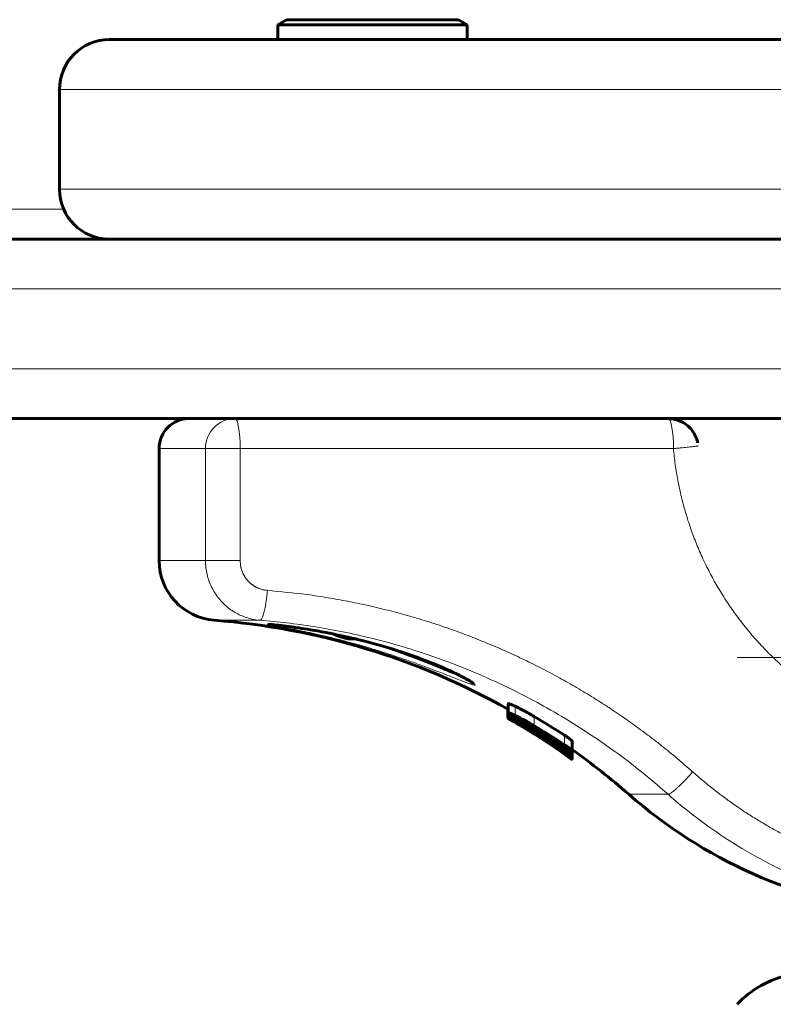
# Model space of a CAD drawing. Units: millimetres. Extents: x -3359 to 6337, y -3438 to 5505.
# Drawn here: x -1688 to -1612, y 511 to 610 of the extents above; entities that cross this region are included whole.
import ezdxf

# ---------------------------------------------------------------- set-up
doc = ezdxf.new("R2010")
doc.units = ezdxf.units.MM
doc.linetypes.add('K5LT_BASIC', pattern=[0])
doc.linetypes.add('K5LT_THIN', pattern=[0])

msp = doc.modelspace()

# ---------------------------------------------------------------- linework, layer by layer
at = {"color": 150, "linetype": 'K5LT_BASIC', "lineweight": 60}
for p, q in [((-1661.816, 609.274), (-1660.95, 609.774)), ((-1661.816, 609.274), (-1660.95, 609.774)), ((-1661.816, 609.274), (-1660.95, 609.774)), ((-1661.816, 609.274), (-1661.816, 607.774)), ((-1651.808, 609.274), (-1661.816, 609.274)), ((-1661.816, 609.274), (-1661.816, 607.774)), ((-1661.816, 609.274), (-1661.816, 607.774)), ((-1658.385, 609.274), (-1661.816, 609.274)), ((-1651.855, 609.774), (-1660.95, 609.774)), ((-1657.832, 609.774), (-1660.95, 609.774)), ((-1642.816, 609.274), (-1658.385, 609.274)), ((-1643.682, 609.774), (-1657.832, 609.774)), ((-1643.682, 609.774), (-1651.855, 609.774)), ((-1642.816, 609.274), (-1651.808, 609.274)), ((-1642.816, 609.274), (-1643.682, 609.774)), ((-1642.816, 609.274), (-1643.682, 609.774)), ((-1642.816, 609.274), (-1643.682, 609.774)), ((-1642.816, 609.274), (-1642.816, 607.774)), ((-1642.816, 609.274), (-1642.816, 607.774)), ((-988.726, 607.774), (-1678.726, 607.774)), ((-1651.808, 607.774), (-1661.816, 607.774)), ((-1642.816, 607.774), (-1658.385, 607.774)), ((-1642.816, 607.774), (-1651.808, 607.774)), ((-1591.226, 607.774), (-1642.816, 607.774)), ((-1683.726, 602.774), (-1683.726, 592.774)), ((-1683.726, 602.774), (-1683.726, 592.774)), ((-1853.726, 587.774), (-813.726, 587.774)), ((-1853.726, 569.774), (-813.726, 569.774)), ((-1655.338, 569.774), (-1648.316, 569.774)), ((-1673.726, 566.774), (-1673.726, 555.542)), ((-1662.769, 549.146), (-1662.772, 549.146)), ((-1638.713, 541.181), (-1638.713, 540.271)), ((-1638.74, 540.7), (-1638.74, 539.783)), ((-1638.718, 540.801), (-1638.718, 539.885)), ((-1638.708, 540.257), (-1638.708, 540.029)), ((-1638.719, 539.763), (-1638.719, 539.726)), ((-1638.325, 539.779), (-1638.325, 539.69)), ((-1638.004, 539.759), (-1638.004, 539.677)), ((-1637.999, 539.674), (-1638.004, 539.677)), ((-1638.004, 539.677), (-1638.004, 539.677)), ((-1638.004, 539.591), (-1638.004, 539.591)), ((-1638.004, 539.448), (-1638.004, 539.448)), ((-1638.004, 539.448), (-1637.973, 539.43)), ((-1637.999, 539.756), (-1637.999, 539.674)), ((-1637.948, 539.646), (-1637.999, 539.674)), ((-1637.973, 539.43), (-1637.953, 539.419)), ((-1637.953, 539.419), (-1637.934, 539.407)), ((-1637.897, 539.617), (-1637.948, 539.646)), ((-1637.897, 539.693), (-1637.897, 539.617)), ((-1635.869, 538.702), (-1635.869, 538.635)), ((-1635.666, 538.479), (-1635.666, 538.444)), ((-1635.666, 538.444), (-1635.666, 538.444)), ((-1635.486, 538.469), (-1635.486, 538.47)), ((-1635.754, 538.017), (-1635.754, 537.995)), ((-1634.044, 537.562), (-1634.044, 537.562)), ((-1633.719, 537.235), (-1633.719, 537.204)), ((-1633.719, 537.204), (-1633.719, 537.204)), ((-1633.429, 537.16), (-1633.429, 537.086)), ((-1632.293, 537.441), (-1632.293, 536.472)), ((-1633.924, 536.782), (-1633.924, 536.778)), ((-1633.437, 536.489), (-1633.437, 536.465)), ((-1633.007, 536.442), (-1633.007, 536.351)), ((-1633.002, 536.117), (-1633.002, 536.11)), ((-1632.293, 536.978), (-1632.293, 536.979)), ((-1632.293, 536.979), (-1632.293, 536.979)), ((-1632.293, 536.979), (-1632.293, 536.002)), ((-1632.293, 536.472), (-1632.293, 536.172)), ((-1632.292, 536.207), (-1632.293, 536.206)), ((-1632.292, 536.583), (-1632.292, 536.207)), ((-1632.281, 536.575), (-1632.281, 536.491)), ((-1632.32, 535.817), (-1632.32, 535.733)), ((-1632.32, 535.733), (-1632.32, 535.644)), ((-1632.298, 535.807), (-1632.298, 535.605)), ((-1632.293, 536.002), (-1632.293, 536.003)), ((-1632.293, 536.002), (-1632.293, 535.687)), ((-1632.293, 536.001), (-1632.293, 535.808))]:
    msp.add_line(p, q, dxfattribs=at)
at = {"color": 7, "linetype": 'K5LT_THIN', "lineweight": 18}
for p, q in [((-983.726, 602.774), (-1683.726, 602.774)), ((-983.726, 592.774), (-1683.726, 592.774)), ((-1683.308, 590.774), (-1757.731, 590.774)), ((-1853.726, 582.774), (-813.726, 582.774)), ((-1853.726, 574.774), (-813.726, 574.774)), ((-1669.073, 566.774), (-1673.726, 566.774)), ((-1669.073, 555.542), (-1669.073, 566.774)), ((-1669.073, 566.774), (-1665.593, 566.774)), ((-1665.593, 555.542), (-1665.593, 566.774)), ((-1665.593, 566.774), (-1622.125, 566.774)), ((-1669.073, 555.542), (-1673.726, 555.542)), ((-1669.073, 555.542), (-1665.593, 555.542)), ((-1663.616, 549.56), (-1668.189, 549.56)), ((-1615.742, 545.807), (-1387.562, 545.807)), ((-1638.013, 540.931), (-1638.013, 540.017)), ((-1638.181, 539.435), (-1638.181, 539.417)), ((-1638.04, 539.469), (-1638.04, 539.426)), ((-1637.948, 539.724), (-1637.948, 539.646)), ((-1636.092, 539.901), (-1636.092, 538.971)), ((-1636.483, 538.41), (-1636.483, 538.404)), ((-1636.205, 538.3), (-1636.205, 538.26)), ((-1636.178, 538.888), (-1636.178, 538.755)), ((-1636.12, 538.319), (-1636.12, 538.296)), ((-1634.596, 537.27), (-1634.596, 537.267)), ((-1633.054, 538.022), (-1633.054, 537.062)), ((-1633.082, 536.325), (-1633.082, 536.3)), ((-1633.052, 536.634), (-1633.052, 536.585)), ((-1633.011, 536.194), (-1633.011, 536.149)), ((-1632.984, 536.863), (-1632.984, 536.712)), ((-1632.518, 536.284), (-1632.518, 536.2)), ((-1632.371, 536.198), (-1632.371, 536.082)), ((-1632.293, 536.171), (-1632.293, 536.003)), ((-1622.662, 532.103), (-1626.602, 532.103))]:
    msp.add_line(p, q, dxfattribs=at)
at = {"color": 150, "linetype": 'K5LT_BASIC', "lineweight": 60}
for centre, radius, start, end in [((-1678.726, 602.774), 5, 90, 180), ((-1678.726, 602.774), 5, 90, 180), ((-1678.726, 592.774), 5, 180, 270), ((-1678.726, 592.774), 5, 180, 270), ((-1670.726, 566.774), 3, 90, 180), ((-1630.98, 568.774), 1, 89.99919, 89.99999), ((-1667.726, 555.542), 6, 180, 265.5693), ((-1673.726, 478.108), 71.667, 60.7794, 85.5693), ((-1673.726, 478.108), 70.867, 54.48123, 60.27952), ((-1673.28, 477.948), 71.023, 57.94181, 60.21883), ((-1673.718, 478.106), 70.868, 54.93304, 58.30356), ((-1673.726, 478.108), 70.867, 54.93491, 58.19033), ((-1673.617, 478.07), 70.903, 57.83504, 58.21768), ((-1672.703, 477.742), 71.224, 58.49817, 59.21202), ((-1673.676, 478.091), 70.883, 55.88804, 58.08721), ((-1672.906, 477.816), 71.152, 58.44049, 58.92266), ((-1673.543, 478.043), 70.929, 55.21867, 58.15563), ((-1673.71, 478.102), 70.873, 54.95444, 57.96768), ((-1673.617, 478.071), 70.902, 55.95613, 57.83505), ((-1672.901, 477.824), 71.142, 56.5807, 58.44037), ((-1672.698, 477.751), 71.214, 57.12687, 58.49806), ((-1673.405, 478.001), 70.969, 55.30314, 57.4331), ((-1672.697, 477.735), 71.227, 56.1143, 57.13399), ((-1673.618, 478.064), 70.908, 55.06534, 55.95846), ((-1673.726, 478.108), 71.667, 48.88791, 54.68029), ((-1593.726, 569.774), 50, 228.88791, 262.81924), ((-1608.463, 504.193), 10, 101.53696, 136.71704)]:
    msp.add_arc(centre, radius, start, end, dxfattribs=at)
at = {"color": 7, "linetype": 'K5LT_THIN', "lineweight": 18}
for centre, major_axis, ratio, start_param, end_param in [((-1666.114, 566.774), (0, -3), 0.986315, 3.141593, 4.712389), ((-1666.114, 566.774), (0, 3), 0.173648, 4.712389, 6.283185), ((-1622.646, 566.774), (0, 3), 0.173648, 4.712389, 6.283185)]:
    msp.add_ellipse(centre, major_axis=major_axis, ratio=ratio, start_param=start_param, end_param=end_param, dxfattribs=at)
at = {"color": 150, "linetype": 'K5LT_BASIC', "lineweight": 60}
msp.add_ellipse((-1652.316, 550.774), major_axis=(6, 0), ratio=0.566667, start_param=4.01842, end_param=4.239916, dxfattribs=at)
for points, knots in [([(-1619.698, 567.332), (-1619.715, 567.422), (-1619.736, 567.511), (-1619.813, 567.78), (-1619.882, 567.957), (-1620.072, 568.333), (-1620.2, 568.528), (-1620.485, 568.866), (-1620.637, 569.012), (-1620.952, 569.258), (-1621.112, 569.36), (-1621.432, 569.523), (-1621.591, 569.588), (-1621.898, 569.684), (-1622.047, 569.718), (-1622.345, 569.763), (-1622.496, 569.763), (-1622.646, 569.774)], [0.919139, 0.919139, 0.919139, 0.919139, 1.783836, 1.783836, 3.567761, 3.567761, 5.761871, 5.761871, 7.745674, 7.745674, 9.535765, 9.535765, 11.143892, 11.143892, 12.580961, 12.580961, 13.999616, 13.999616, 13.999616, 13.999616]), ([(-1662.772, 549.146), (-1662.77, 549.146), (-1662.767, 549.146), (-1662.753, 549.146), (-1662.744, 549.146), (-1662.721, 549.145), (-1662.707, 549.144), (-1662.674, 549.142), (-1662.655, 549.141), (-1662.61, 549.138), (-1662.583, 549.136), (-1662.524, 549.131), (-1662.492, 549.128), (-1662.41, 549.121), (-1662.36, 549.117), (-1662.249, 549.106), (-1662.189, 549.1), (-1662.032, 549.084), (-1661.93, 549.073), (-1661.801, 549.059), (-1661.782, 549.057), (-1661.733, 549.051), (-1661.704, 549.048), (-1661.614, 549.038), (-1661.553, 549.031), (-1661.366, 549.009), (-1661.235, 548.993), (-1661.01, 548.965), (-1660.921, 548.953), (-1660.65, 548.918), (-1660.46, 548.893), (-1660.088, 548.841), (-1659.909, 548.815), (-1659.354, 548.733), (-1658.958, 548.672), (-1657.969, 548.507), (-1657.354, 548.397), (-1656.53, 548.237), (-1656.347, 548.203), (-1655.521, 548.021), (-1654.884, 547.882), (-1654.237, 547.739), (-1654.225, 547.736), (-1654.161, 547.722), (-1654.105, 547.707), (-1654.048, 547.694), (-1654.043, 547.693), (-1653.926, 547.664), (-1653.814, 547.638), (-1652.412, 547.293), (-1651.102, 546.925), (-1648.48, 546.088), (-1647.177, 545.61), (-1645.449, 544.899), (-1644.896, 544.656), (-1643.998, 544.238), (-1643.635, 544.058), (-1643.14, 543.802), (-1642.975, 543.713), (-1642.711, 543.565), (-1642.607, 543.504), (-1642.459, 543.414), (-1642.407, 543.381), (-1642.347, 543.341), (-1642.332, 543.331), (-1642.286, 543.3), (-1642.259, 543.28), (-1642.239, 543.265), (-1642.237, 543.263), (-1642.227, 543.255), (-1642.212, 543.243), (-1642.208, 543.24), (-1642.208, 543.239), (-1642.208, 543.239)], [0, 0, 0, 0, 5.629616, 5.629616, 10.721272, 10.721272, 16.242822, 16.242822, 21.891733, 21.891733, 28.587089, 28.587089, 35.369134, 35.369134, 44.374003, 44.374003, 53.49116, 53.49116, 66.716754, 66.716754, 68.99673, 68.99673, 72.400006, 72.400006, 79.066359, 79.066359, 92.057977, 92.057977, 100.107339, 100.107339, 115.888299, 115.888299, 129.47219, 129.47219, 156.416649, 156.416649, 193.40823, 193.40823, 204.056487, 204.056487, 239.000537, 239.000537, 239.630273, 239.630273, 242.515099, 242.515099, 242.784175, 242.784175, 248.805711, 248.805711, 318.102715, 318.102715, 395.786037, 395.786037, 437.726543, 437.726543, 472.848384, 472.848384, 493.778498, 493.778498, 511.098495, 511.098495, 522.540057, 522.540057, 526.717175, 526.717175, 536.492031, 536.492031, 537.119005, 537.119005, 544.893252, 544.893252, 545.98872, 545.98872, 545.98872, 545.98872]), ([(-1655.047, 547.747), (-1654.95, 547.719), (-1654.805, 547.691), (-1654.614, 547.682), (-1654.434, 547.689), (-1654.301, 547.711), (-1654.213, 547.733)], [0, 0, 0, 0, 2.457495, 3.648678, 4.790242, 7, 7, 7, 7]), ([(-1638.013, 540.931), (-1638.09, 540.968), (-1638.241, 541.037), (-1638.409, 541.109), (-1638.577, 541.174), (-1638.689, 541.203), (-1638.713, 541.192), (-1638.713, 541.181)], [0, 0, 0, 0, 1.187724, 2.529455, 3.597363, 5.934886, 8, 8, 8, 8]), ([(-1638.718, 540.696), (-1638.727, 540.699), (-1638.737, 540.702), (-1638.74, 540.701), (-1638.74, 540.7)], [0, 0, 0, 0, 2.837761, 5, 5, 5, 5]), ([(-1638.013, 540.017), (-1638.09, 540.054), (-1638.24, 540.124), (-1638.408, 540.197), (-1638.576, 540.263), (-1638.688, 540.293), (-1638.713, 540.282), (-1638.713, 540.271)], [0, 0, 0, 0, 1.183821, 2.52079, 3.584401, 5.918815, 8, 8, 8, 8]), ([(-1638.713, 540.271), (-1638.713, 540.257), (-1638.688, 540.224), (-1638.598, 540.152), (-1638.512, 540.089), (-1638.383, 540.001), (-1638.212, 539.89), (-1638.064, 539.797), (-1638.008, 539.762)], [0, 0, 0, 0, 2.848896, 4.070478, 5.088172, 6.260424, 8.029891, 9, 9, 9, 9]), ([(-1638.004, 539.677), (-1638.047, 539.702), (-1638.121, 539.743), (-1638.204, 539.788), (-1638.264, 539.82), (-1638.318, 539.849), (-1638.384, 539.884), (-1638.479, 539.933), (-1638.574, 539.979), (-1638.647, 540.012), (-1638.696, 540.032), (-1638.708, 540.033), (-1638.708, 540.029)], [0, 0, 0, 0, 1.195102, 2.093814, 2.50387, 3.116493, 3.94796, 4.908462, 7.076947, 8.933937, 10.501391, 13, 13, 13, 13]), ([(-1636.092, 539.901), (-1636.276, 540.008), (-1636.521, 540.149), (-1636.794, 540.301), (-1636.968, 540.397), (-1637.175, 540.509), (-1637.407, 540.63), (-1637.649, 540.755), (-1637.846, 540.852), (-1637.97, 540.911), (-1638.013, 540.931)], [0, 0, 0, 0, 2.784529, 3.663732, 4.190381, 5.496446, 6.969192, 8.102015, 9.944534, 11, 11, 11, 11]), ([(-1638.04, 539.426), (-1638.117, 539.468), (-1638.265, 539.549), (-1638.432, 539.638), (-1638.607, 539.728), (-1638.717, 539.78), (-1638.74, 539.786), (-1638.74, 539.783)], [0, 0, 0, 0, 1.176881, 2.504013, 3.557402, 6.069555, 8, 8, 8, 8]), ([(-1638.74, 539.783), (-1638.74, 539.779), (-1638.711, 539.756), (-1638.59, 539.68), (-1638.433, 539.585), (-1638.257, 539.48), (-1638.103, 539.388), (-1638.036, 539.349)], [0, 0, 0, 0, 2.491052, 4.299878, 5.444426, 6.970032, 8, 8, 8, 8]), ([(-1638.181, 539.417), (-1638.269, 539.468), (-1638.42, 539.554), (-1638.559, 539.633), (-1638.64, 539.679), (-1638.696, 539.712), (-1638.716, 539.724), (-1638.719, 539.726), (-1638.719, 539.726)], [0, 0, 0, 0, 1.819932, 3.722993, 5.062851, 6.254449, 8.377494, 9, 9, 9, 9]), ([(-1638.325, 539.69), (-1638.368, 539.714), (-1638.453, 539.759), (-1638.542, 539.806), (-1638.605, 539.837), (-1638.664, 539.866), (-1638.708, 539.885), (-1638.718, 539.887), (-1638.718, 539.885)], [0, 0, 0, 0, 1.367443, 3.019622, 4.018476, 4.945072, 7.193981, 9, 9, 9, 9]), ([(-1638.718, 539.885), (-1638.718, 539.882), (-1638.705, 539.87), (-1638.651, 539.834), (-1638.584, 539.792), (-1638.511, 539.747), (-1638.43, 539.698), (-1638.338, 539.644), (-1638.228, 539.579), (-1638.12, 539.515), (-1638.046, 539.472), (-1638.004, 539.448)], [0, 0, 0, 0, 2.347419, 3.941019, 5.6013, 6.818399, 7.595582, 9.011075, 10.094084, 10.941641, 12, 12, 12, 12]), ([(-1638.708, 540.029), (-1638.708, 540.025), (-1638.694, 540.012), (-1638.639, 539.973), (-1638.574, 539.931), (-1638.497, 539.883), (-1638.43, 539.842), (-1638.377, 539.81), (-1638.307, 539.768), (-1638.228, 539.721), (-1638.119, 539.657), (-1638.047, 539.616), (-1638.004, 539.591)], [0, 0, 0, 0, 2.745443, 4.194486, 6.134195, 7.540691, 8.389102, 9.142224, 9.696312, 10.98756, 11.79573, 13, 13, 13, 13]), ([(-1636.483, 538.404), (-1636.689, 538.531), (-1636.966, 538.7), (-1637.305, 538.903), (-1637.492, 539.014), (-1637.656, 539.112), (-1637.776, 539.182), (-1637.922, 539.267), (-1638.055, 539.344), (-1638.149, 539.398), (-1638.181, 539.417)], [0, 0, 0, 0, 3.450893, 4.562059, 5.907355, 6.844432, 7.750265, 8.378238, 10.041608, 11, 11, 11, 11]), ([(-1636.12, 538.296), (-1636.313, 538.417), (-1636.599, 538.592), (-1636.964, 538.81), (-1637.216, 538.958), (-1637.461, 539.1), (-1637.738, 539.259), (-1637.925, 539.363), (-1638.031, 539.421), (-1638.04, 539.426)], [0, 0, 0, 0, 2.665777, 3.891212, 5.126477, 6.344392, 7.677309, 9.786641, 10, 10, 10, 10]), ([(-1638.036, 539.349), (-1637.972, 539.311), (-1637.864, 539.246), (-1637.654, 539.121), (-1637.441, 538.994), (-1637.216, 538.858), (-1637.063, 538.765), (-1636.803, 538.607), (-1636.493, 538.417), (-1636.212, 538.242), (-1636.12, 538.184)], [0, 0, 0, 0, 1.549102, 2.473086, 4.288148, 5.468244, 6.28843, 6.766636, 9.60128, 11, 11, 11, 11]), ([(-1636.092, 538.971), (-1636.288, 539.087), (-1636.577, 539.256), (-1636.946, 539.462), (-1637.183, 539.592), (-1637.404, 539.71), (-1637.571, 539.797), (-1637.787, 539.908), (-1637.92, 539.973), (-1638.013, 540.017)], [0, 0, 0, 0, 2.700512, 3.937, 5.179903, 6.160424, 7.331586, 7.935015, 10, 10, 10, 10]), ([(-1638.008, 539.762), (-1637.945, 539.722), (-1637.835, 539.654), (-1637.624, 539.524), (-1637.41, 539.393), (-1637.182, 539.255), (-1637.028, 539.161), (-1636.769, 539.004), (-1636.462, 538.818), (-1636.183, 538.649), (-1636.092, 538.593)], [0, 0, 0, 0, 1.566059, 2.499691, 4.333099, 5.524183, 6.349302, 6.82922, 9.638609, 11, 11, 11, 11]), ([(-1633.052, 536.585), (-1633.593, 536.955), (-1635.181, 538.007), (-1636.811, 538.996), (-1637.897, 539.617)], [0, 0, 0, 0, 1.720612, 5, 5, 5, 5]), ([(-1637.219, 539.433), (-1637.219, 539.437), (-1637.209, 539.441), (-1637.159, 539.425), (-1637.069, 539.385), (-1637, 539.351), (-1636.954, 539.327)], [0, 0, 0, 0, 1.83784, 4.161146, 5.397166, 7, 7, 7, 7]), ([(-1636.178, 538.755), (-1636.286, 538.82), (-1636.458, 538.925), (-1636.646, 539.039), (-1636.762, 539.11), (-1636.856, 539.169), (-1636.936, 539.22), (-1636.991, 539.255), (-1637.029, 539.28), (-1637.077, 539.312), (-1637.133, 539.351), (-1637.184, 539.39), (-1637.213, 539.418), (-1637.219, 539.429), (-1637.219, 539.433)], [0, 0, 0, 0, 2.742901, 4.26979, 4.93656, 5.975285, 7.099096, 7.635842, 8.107533, 8.741284, 9.921359, 11.463457, 13.273108, 15, 15, 15, 15]), ([(-1636.954, 539.327), (-1636.923, 539.311), (-1636.878, 539.288), (-1636.787, 539.239), (-1636.7, 539.191), (-1636.601, 539.135), (-1636.514, 539.086), (-1636.4, 539.02), (-1636.304, 538.963), (-1636.246, 538.929)], [0, 0, 0, 0, 1.807904, 2.385615, 4.36338, 5.652246, 6.381451, 7.800464, 10, 10, 10, 10]), ([(-1637.246, 538.913), (-1637.246, 538.915), (-1637.236, 538.911), (-1637.191, 538.888), (-1637.148, 538.864), (-1637.085, 538.829), (-1637.028, 538.796), (-1636.982, 538.769)], [0, 0, 0, 0, 2.669834, 4.128385, 5.350515, 6.109759, 8, 8, 8, 8]), ([(-1636.205, 538.26), (-1636.312, 538.327), (-1636.483, 538.433), (-1636.662, 538.543), (-1636.769, 538.609), (-1636.858, 538.664), (-1636.943, 538.717), (-1637.007, 538.757), (-1637.051, 538.784), (-1637.1, 538.815), (-1637.152, 538.847), (-1637.201, 538.879), (-1637.238, 538.904), (-1637.246, 538.912), (-1637.246, 538.913)], [0, 0, 0, 0, 2.745305, 4.264831, 4.711347, 5.732154, 6.841259, 7.491424, 8.130943, 8.663804, 9.81889, 11.128192, 12.67356, 15, 15, 15, 15]), ([(-1636.982, 538.769), (-1636.95, 538.751), (-1636.903, 538.723), (-1636.823, 538.676), (-1636.756, 538.636), (-1636.671, 538.585), (-1636.571, 538.524), (-1636.436, 538.442), (-1636.33, 538.377), (-1636.273, 538.342)], [0, 0, 0, 0, 1.850979, 2.470544, 3.821765, 4.843528, 6.025038, 7.848233, 10, 10, 10, 10]), ([(-1633.429, 537.086), (-1633.429, 537.09), (-1633.442, 537.106), (-1633.486, 537.144), (-1633.531, 537.18), (-1633.581, 537.219), (-1633.666, 537.283), (-1633.78, 537.365), (-1633.928, 537.468), (-1634.08, 537.572), (-1634.273, 537.701), (-1634.501, 537.849), (-1634.743, 538.003), (-1634.964, 538.139), (-1635.137, 538.243), (-1635.295, 538.337), (-1635.429, 538.414), (-1635.547, 538.481), (-1635.632, 538.528), (-1635.723, 538.576), (-1635.798, 538.614), (-1635.855, 538.638), (-1635.869, 538.639), (-1635.869, 538.635)], [0, 0, 0, 0, 1.37297, 2.25848, 2.971898, 3.597785, 4.323895, 5.951608, 6.908614, 8.081008, 9.50257, 11.128746, 12.814384, 14.410717, 15.606912, 16.443176, 17.870108, 18.706169, 19.499707, 20.280158, 21.659542, 22.607615, 24, 24, 24, 24]), ([(-1635.869, 538.635), (-1635.869, 538.633), (-1635.865, 538.628), (-1635.851, 538.614), (-1635.827, 538.594), (-1635.783, 538.561), (-1635.703, 538.504), (-1635.573, 538.415), (-1635.39, 538.294), (-1635.162, 538.146), (-1634.907, 537.981), (-1634.651, 537.817), (-1634.417, 537.669), (-1634.208, 537.537), (-1634.025, 537.422), (-1633.871, 537.327), (-1633.746, 537.251), (-1633.644, 537.191), (-1633.561, 537.143), (-1633.504, 537.113), (-1633.468, 537.095), (-1633.448, 537.087), (-1633.433, 537.082), (-1633.429, 537.084), (-1633.429, 537.086)], [0, 0, 0, 0, 0.717819, 1.260363, 1.901113, 2.73111, 3.867713, 5.356449, 7.011262, 8.836187, 10.771058, 12.621499, 14.268686, 15.722563, 17.167846, 18.425698, 19.501026, 20.538574, 21.537899, 22.499114, 23.143466, 23.721616, 24.190243, 25, 25, 25, 25]), ([(-1634.596, 537.267), (-1634.727, 537.354), (-1634.926, 537.484), (-1635.262, 537.698), (-1635.489, 537.84), (-1635.643, 537.933), (-1635.71, 537.973), (-1635.747, 537.993), (-1635.754, 537.996), (-1635.754, 537.995)], [0, 0, 0, 0, 2.295641, 3.447731, 6.269487, 7.217843, 8.281085, 9.17816, 10, 10, 10, 10]), ([(-1635.754, 537.995), (-1635.754, 537.994), (-1635.743, 537.985), (-1635.68, 537.942), (-1635.562, 537.863), (-1635.419, 537.769), (-1635.295, 537.688), (-1635.163, 537.602), (-1634.933, 537.451), (-1634.737, 537.322), (-1634.596, 537.229)], [0, 0, 0, 0, 1.071778, 2.327673, 4.298032, 5.38081, 6.241639, 7.272833, 8.296267, 11, 11, 11, 11]), ([(-1633.437, 536.465), (-1633.437, 536.466), (-1633.447, 536.476), (-1633.519, 536.53), (-1633.666, 536.636), (-1633.847, 536.762), (-1633.969, 536.846), (-1634.139, 536.962), (-1634.35, 537.105), (-1634.519, 537.217), (-1634.596, 537.267)], [0, 0, 0, 0, 1.039547, 2.25944, 4.994337, 5.923491, 6.813778, 7.809071, 9.536723, 11, 11, 11, 11]), ([(-1634.596, 537.229), (-1634.482, 537.153), (-1634.316, 537.044), (-1634.119, 536.913), (-1633.987, 536.824), (-1633.854, 536.736), (-1633.7, 536.633), (-1633.572, 536.549), (-1633.495, 536.499), (-1633.455, 536.474), (-1633.44, 536.465), (-1633.437, 536.465), (-1633.437, 536.465)], [0, 0, 0, 0, 2.574921, 3.732539, 4.679423, 5.894631, 7.254278, 9.264122, 10.61045, 11.39894, 12.499751, 13, 13, 13, 13]), ([(-1632.293, 537.441), (-1632.293, 537.447), (-1632.305, 537.467), (-1632.356, 537.516), (-1632.433, 537.58), (-1632.518, 537.647), (-1632.613, 537.717), (-1632.692, 537.775), (-1632.761, 537.824), (-1632.848, 537.884), (-1632.95, 537.953), (-1633.023, 538.001), (-1633.054, 538.022)], [0, 0, 0, 0, 2.054054, 4.354775, 5.617854, 7.305419, 8.709014, 9.467789, 10.107881, 10.993208, 12.137192, 13, 13, 13, 13]), ([(-1633.011, 536.149), (-1633.133, 536.235), (-1633.436, 536.446), (-1633.741, 536.654), (-1633.924, 536.778)], [0, 0, 0, 0, 2.016655, 5, 5, 5, 5]), ([(-1632.32, 535.733), (-1632.32, 535.735), (-1632.333, 535.749), (-1632.39, 535.796), (-1632.477, 535.864), (-1632.558, 535.924), (-1632.642, 535.986), (-1632.71, 536.036), (-1632.778, 536.085), (-1632.852, 536.138), (-1632.955, 536.212), (-1633.032, 536.265), (-1633.082, 536.3)], [0, 0, 0, 0, 2.01205, 4.647615, 5.950919, 7.525214, 8.564414, 9.319026, 9.957626, 10.84735, 11.617209, 13, 13, 13, 13]), ([(-1632.293, 536.472), (-1632.293, 536.478), (-1632.304, 536.498), (-1632.355, 536.548), (-1632.432, 536.613), (-1632.516, 536.68), (-1632.61, 536.752), (-1632.689, 536.809), (-1632.758, 536.859), (-1632.845, 536.921), (-1632.948, 536.991), (-1633.022, 537.041), (-1633.054, 537.062)], [0, 0, 0, 0, 2.040992, 4.328987, 5.586725, 7.268654, 8.66977, 9.428107, 10.06833, 10.955398, 12.110262, 13, 13, 13, 13]), ([(-1632.518, 536.2), (-1632.542, 536.219), (-1632.582, 536.249), (-1632.647, 536.297), (-1632.71, 536.344), (-1632.788, 536.4), (-1632.868, 536.457), (-1632.955, 536.519), (-1633.015, 536.56), (-1633.052, 536.585)], [0, 0, 0, 0, 1.948348, 2.927972, 4.211559, 5.766843, 7.222065, 8.27729, 10, 10, 10, 10]), ([(-1633.013, 536.195), (-1632.975, 536.169), (-1632.918, 536.129), (-1632.848, 536.081), (-1632.798, 536.046), (-1632.748, 536.011), (-1632.694, 535.974), (-1632.625, 535.926), (-1632.554, 535.878), (-1632.482, 535.83), (-1632.42, 535.789), (-1632.366, 535.755), (-1632.329, 535.734), (-1632.32, 535.731), (-1632.32, 535.733)], [0, 0, 0, 0, 1.207368, 1.843793, 2.314279, 2.949424, 3.651369, 4.397968, 5.850368, 7.095654, 8.663307, 10.440246, 12.628357, 15, 15, 15, 15]), ([(-1633.013, 536.125), (-1632.973, 536.097), (-1632.912, 536.053), (-1632.833, 535.999), (-1632.767, 535.952), (-1632.695, 535.901), (-1632.619, 535.848), (-1632.507, 535.769), (-1632.409, 535.701), (-1632.336, 535.652), (-1632.32, 535.642), (-1632.32, 535.644)], [0, 0, 0, 0, 1.05826, 1.665036, 2.211844, 3.021809, 3.957794, 4.918256, 7.583999, 9.445999, 12, 12, 12, 12]), ([(-1632.32, 535.644), (-1632.32, 535.645), (-1632.337, 535.66), (-1632.395, 535.705), (-1632.44, 535.738), (-1632.487, 535.774), (-1632.55, 535.819), (-1632.632, 535.88), (-1632.717, 535.941), (-1632.782, 535.987), (-1632.839, 536.028), (-1632.92, 536.085), (-1632.977, 536.125), (-1633.011, 536.149)], [0, 0, 0, 0, 3.655312, 5.101241, 6.461746, 7.266146, 8.23178, 9.963385, 11.050452, 11.440401, 12.242735, 12.957737, 14, 14, 14, 14]), ([(-1632.293, 535.808), (-1632.293, 535.812), (-1632.307, 535.828), (-1632.361, 535.874), (-1632.417, 535.919), (-1632.475, 535.964), (-1632.546, 536.018), (-1632.646, 536.093), (-1632.772, 536.184), (-1632.89, 536.269), (-1632.968, 536.323), (-1633.007, 536.351)], [0, 0, 0, 0, 2.350821, 3.912127, 5.397707, 6.121552, 7.006263, 8.640351, 9.954697, 10.972204, 12, 12, 12, 12]), ([(-1633.007, 536.273), (-1632.968, 536.246), (-1632.912, 536.208), (-1632.837, 536.156), (-1632.772, 536.112), (-1632.692, 536.057), (-1632.602, 535.997), (-1632.508, 535.934), (-1632.422, 535.878), (-1632.355, 535.837), (-1632.305, 535.809), (-1632.293, 535.805), (-1632.293, 535.808)], [0, 0, 0, 0, 1.096268, 1.608993, 2.263154, 3.107209, 4.270593, 5.621516, 7.221044, 8.974635, 10.570817, 13, 13, 13, 13]), ([(-1633.002, 536.11), (-1632.964, 536.084), (-1632.909, 536.045), (-1632.835, 535.993), (-1632.773, 535.948), (-1632.695, 535.893), (-1632.614, 535.835), (-1632.511, 535.761), (-1632.43, 535.702), (-1632.369, 535.658), (-1632.315, 535.618), (-1632.298, 535.605), (-1632.298, 535.605)], [0, 0, 0, 0, 1.095294, 1.605997, 2.249855, 3.073758, 4.200511, 5.285222, 7.461503, 8.666797, 9.922101, 13, 13, 13, 13]), ([(-1632.986, 536.589), (-1632.943, 536.56), (-1632.883, 536.52), (-1632.806, 536.469), (-1632.75, 536.432), (-1632.692, 536.394), (-1632.634, 536.356), (-1632.574, 536.318), (-1632.487, 536.264), (-1632.397, 536.211), (-1632.313, 536.168), (-1632.293, 536.165), (-1632.293, 536.172)], [0, 0, 0, 0, 1.235395, 1.73527, 2.34514, 3.014055, 3.708145, 4.470623, 5.383771, 7.627797, 9.685266, 13, 13, 13, 13]), ([(-1632.985, 536.864), (-1632.957, 536.845), (-1632.904, 536.81), (-1632.837, 536.766), (-1632.783, 536.731), (-1632.734, 536.699), (-1632.679, 536.665), (-1632.626, 536.631), (-1632.56, 536.592), (-1632.499, 536.556), (-1632.441, 536.523), (-1632.388, 536.496), (-1632.338, 536.473), (-1632.301, 536.462), (-1632.293, 536.467), (-1632.293, 536.472)], [0, 0, 0, 0, 0.986127, 1.807606, 2.312328, 2.933858, 3.672104, 4.498506, 5.269625, 6.802553, 7.91102, 9.201457, 11.175979, 13.492105, 16, 16, 16, 16]), ([(-1632.293, 536.172), (-1632.293, 536.18), (-1632.311, 536.204), (-1632.375, 536.262), (-1632.43, 536.308), (-1632.494, 536.359), (-1632.564, 536.414), (-1632.631, 536.464), (-1632.693, 536.509), (-1632.749, 536.549), (-1632.813, 536.595), (-1632.894, 536.651), (-1632.951, 536.69), (-1632.984, 536.712)], [0, 0, 0, 0, 3.798815, 5.286741, 6.789383, 8.061989, 9.13961, 10.280791, 10.895947, 11.453137, 12.264897, 13.021761, 14, 14, 14, 14]), ([(-1632.371, 536.082), (-1632.398, 536.105), (-1632.443, 536.142), (-1632.502, 536.188), (-1632.518, 536.2)], [0, 0, 0, 0, 3.727128, 5, 5, 5, 5]), ([(-1632.491, 536.107), (-1632.475, 536.096), (-1632.44, 536.074), (-1632.404, 536.052), (-1632.37, 536.033), (-1632.351, 536.023), (-1632.34, 536.017)], [0, 0, 0, 0, 1.309957, 3.278561, 4.592186, 7, 7, 7, 7]), ([(-1632.293, 536.003), (-1632.294, 536.008), (-1632.306, 536.023), (-1632.34, 536.056), (-1632.36, 536.073), (-1632.371, 536.082)], [0, 0, 0, 0, 3.390677, 4.753351, 6, 6, 6, 6]), ([(-1632.554, 535.788), (-1632.523, 535.766), (-1632.467, 535.725), (-1632.401, 535.678), (-1632.355, 535.646), (-1632.311, 535.614), (-1632.298, 535.605), (-1632.298, 535.605)], [0, 0, 0, 0, 1.420952, 2.82888, 4.166611, 5.269703, 8, 8, 8, 8]), ([(-1632.34, 536.017), (-1632.317, 536.005), (-1632.297, 535.997), (-1632.293, 536), (-1632.293, 536.002)], [0, 0, 0, 0, 3.504332, 5, 5, 5, 5])]:
    msp.add_open_spline(points, degree=3, knots=knots, dxfattribs=at)
at = {"color": 7, "linetype": 'K5LT_THIN', "lineweight": 18}
for points, knots in [([(-1619.658, 567.043), (-1619.658, 567.041), (-1619.679, 567.034), (-1619.764, 567.02), (-1619.886, 567.004), (-1620.044, 566.985), (-1620.244, 566.962), (-1620.483, 566.936), (-1620.756, 566.907), (-1621.055, 566.877), (-1621.381, 566.845), (-1621.738, 566.811), (-1621.993, 566.787), (-1622.125, 566.774)], [0, 0, 0, 0, 1.514953, 2.837694, 3.997974, 5.195121, 6.427475, 7.675147, 8.912225, 10.152691, 11.364366, 12.650909, 14, 14, 14, 14]), ([(-1622.125, 566.774), (-1622.064, 566.243), (-1622.016, 565.709), (-1621.869, 564.645), (-1621.782, 564.113), (-1621.626, 563.282), (-1621.565, 562.982), (-1621.387, 562.161), (-1621.261, 561.642), (-1620.984, 560.605), (-1620.831, 560.085), (-1620.573, 559.28), (-1620.476, 558.99), (-1620.199, 558.2), (-1620.011, 557.702), (-1619.71, 556.961), (-1619.606, 556.712), (-1619.39, 556.215), (-1619.279, 555.967), (-1619.036, 555.443), (-1618.904, 555.167), (-1618.651, 554.659), (-1618.531, 554.425), (-1618.284, 553.958), (-1618.157, 553.724), (-1617.896, 553.257), (-1617.762, 553.023), (-1617.486, 552.556), (-1617.344, 552.322), (-1617.037, 551.831), (-1616.872, 551.575), (-1616.559, 551.104), (-1616.412, 550.889), (-1616.111, 550.458), (-1615.957, 550.243), (-1615.64, 549.813), (-1615.478, 549.598), (-1615.145, 549.167), (-1614.974, 548.952), (-1614.608, 548.503), (-1614.413, 548.269), (-1614.041, 547.839), (-1613.867, 547.641), (-1613.508, 547.245), (-1613.325, 547.047), (-1612.953, 546.656), (-1612.764, 546.463), (-1612.387, 546.085), (-1612.198, 545.901), (-1611.788, 545.509), (-1611.565, 545.303), (-1611.135, 544.915), (-1610.929, 544.734), (-1610.516, 544.38), (-1610.31, 544.208), (-1609.897, 543.872), (-1609.691, 543.708), (-1609.279, 543.388), (-1609.072, 543.232), (-1608.62, 542.898), (-1608.373, 542.722), (-1607.901, 542.393), (-1607.675, 542.24), (-1607.225, 541.943), (-1606.999, 541.799), (-1606.548, 541.517), (-1606.323, 541.381), (-1605.872, 541.114), (-1605.646, 540.985), (-1605.155, 540.71), (-1604.888, 540.567), (-1604.381, 540.301), (-1604.139, 540.179), (-1603.657, 539.943), (-1603.416, 539.828), (-1602.934, 539.606), (-1602.693, 539.499), (-1602.211, 539.291), (-1601.97, 539.191), (-1601.447, 538.981), (-1601.165, 538.872), (-1600.38, 538.582), (-1599.874, 538.409), (-1598.862, 538.091), (-1598.356, 537.945), (-1597.555, 537.736), (-1597.261, 537.664), (-1596.448, 537.477), (-1595.926, 537.37), (-1594.884, 537.183), (-1594.362, 537.103), (-1593.833, 537.035), (-1593.827, 537.034), (-1593.821, 537.033)], [1.544248, 1.544248, 1.544248, 1.544248, 2.295798, 2.295798, 3.053155, 3.053155, 3.483471, 3.483471, 4.23326, 4.23326, 4.993076, 4.993076, 5.423398, 5.423398, 6.170612, 6.170612, 6.549733, 6.549733, 6.93303, 6.93303, 7.36336, 7.36336, 7.733151, 7.733151, 8.10772, 8.10772, 8.487514, 8.487514, 8.873029, 8.873029, 9.303371, 9.303371, 9.670762, 9.670762, 10.044438, 10.044438, 10.424989, 10.424989, 10.813086, 10.813086, 11.243443, 11.243443, 11.616759, 11.616759, 11.998548, 11.998548, 12.380659, 12.380659, 12.753665, 12.753665, 13.184039, 13.184039, 13.572972, 13.572972, 13.953781, 13.953781, 14.3272, 14.3272, 14.693875, 14.693875, 15.124269, 15.124269, 15.510518, 15.510518, 15.89057, 15.89057, 16.264963, 16.264963, 16.634178, 16.634178, 17.064594, 17.064594, 17.44857, 17.44857, 17.827959, 17.827959, 18.203173, 18.203173, 18.574586, 18.574586, 19.005026, 19.005026, 19.765779, 19.765779, 20.515106, 20.515106, 20.945573, 20.945573, 21.703884, 21.703884, 22.455748, 22.455748, 22.464035, 22.464035, 22.464035, 22.464035]), ([(-1663.616, 549.56), (-1663.886, 549.581), (-1664.388, 549.656), (-1665.079, 549.854), (-1665.692, 550.108), (-1666.264, 550.421), (-1666.807, 550.804), (-1667.308, 551.249), (-1667.756, 551.747), (-1668.145, 552.293), (-1668.473, 552.88), (-1668.732, 553.497), (-1668.924, 554.147), (-1669.045, 554.83), (-1669.073, 555.302), (-1669.073, 555.542)], [0, 0, 0, 0, 1.470201, 2.752527, 3.893303, 5.067666, 6.279805, 7.48016, 8.683101, 9.883107, 11.083795, 12.291328, 13.471531, 14.710354, 16, 16, 16, 16]), ([(-1662.867, 552.551), (-1662.869, 552.551), (-1662.872, 552.552), (-1662.93, 552.556), (-1662.984, 552.562), (-1663.092, 552.577), (-1663.147, 552.587), (-1663.214, 552.6), (-1663.228, 552.603), (-1663.296, 552.617), (-1663.348, 552.63), (-1663.454, 552.658), (-1663.507, 552.674), (-1663.573, 552.696), (-1663.586, 552.701), (-1663.651, 552.723), (-1663.702, 552.743), (-1663.777, 552.774), (-1663.802, 552.785), (-1663.853, 552.807), (-1663.878, 552.819), (-1663.916, 552.837), (-1663.929, 552.844), (-1663.966, 552.862), (-1663.99, 552.874), (-1664.037, 552.9), (-1664.061, 552.913), (-1664.109, 552.94), (-1664.133, 552.954), (-1664.18, 552.983), (-1664.204, 552.998), (-1664.24, 553.021), (-1664.252, 553.029), (-1664.286, 553.052), (-1664.308, 553.067), (-1664.352, 553.098), (-1664.373, 553.114), (-1664.417, 553.147), (-1664.439, 553.164), (-1664.483, 553.199), (-1664.505, 553.217), (-1664.538, 553.244), (-1664.549, 553.254), (-1664.579, 553.28), (-1664.599, 553.298), (-1664.639, 553.334), (-1664.658, 553.353), (-1664.698, 553.392), (-1664.719, 553.412), (-1664.758, 553.452), (-1664.777, 553.473), (-1664.801, 553.498), (-1664.806, 553.504), (-1664.816, 553.514), (-1664.82, 553.52), (-1664.844, 553.546), (-1664.863, 553.568), (-1664.899, 553.611), (-1664.917, 553.632), (-1664.951, 553.675), (-1664.968, 553.697), (-1665, 553.74), (-1665.016, 553.761), (-1665.04, 553.795), (-1665.048, 553.807), (-1665.073, 553.842), (-1665.088, 553.865), (-1665.119, 553.912), (-1665.134, 553.936), (-1665.163, 553.983), (-1665.176, 554.007), (-1665.204, 554.054), (-1665.217, 554.077), (-1665.236, 554.114), (-1665.243, 554.126), (-1665.263, 554.164), (-1665.275, 554.189), (-1665.3, 554.24), (-1665.312, 554.265), (-1665.334, 554.315), (-1665.345, 554.34), (-1665.367, 554.391), (-1665.377, 554.416), (-1665.392, 554.454), (-1665.397, 554.468), (-1665.421, 554.534), (-1665.439, 554.587), (-1665.472, 554.692), (-1665.487, 554.745), (-1665.504, 554.812), (-1665.508, 554.826), (-1665.524, 554.895), (-1665.535, 554.949), (-1665.555, 555.058), (-1665.563, 555.113), (-1665.571, 555.182), (-1665.573, 555.196), (-1665.587, 555.321), (-1665.593, 555.432), (-1665.593, 555.542)], [6.391625, 6.391625, 6.391625, 6.391625, 6.430029, 6.430029, 7.141657, 7.141657, 7.858523, 7.858523, 8.04489, 8.04489, 8.753572, 8.753572, 9.472858, 9.472858, 9.659157, 9.659157, 10.364817, 10.364817, 10.72347, 10.72347, 11.086616, 11.086616, 11.27285, 11.27285, 11.621524, 11.621524, 11.975207, 11.975207, 12.334439, 12.334439, 12.699825, 12.699825, 12.885998, 12.885998, 13.232007, 13.232007, 13.584605, 13.584605, 13.944505, 13.944505, 14.312523, 14.312523, 14.49864, 14.49864, 14.841506, 14.841506, 15.192803, 15.192803, 15.563913, 15.563913, 15.924754, 15.924754, 16.017788, 16.017788, 16.110821, 16.110821, 16.479724, 16.479724, 16.839724, 16.839724, 17.191745, 17.191745, 17.536571, 17.536571, 17.722593, 17.722593, 18.08849, 18.08849, 18.447597, 18.447597, 18.80058, 18.80058, 19.148031, 19.148031, 19.334015, 19.334015, 19.697372, 19.697372, 20.055691, 20.055691, 20.409479, 20.409479, 20.759199, 20.759199, 20.945154, 20.945154, 21.663883, 21.663883, 22.370144, 22.370144, 22.556078, 22.556078, 23.272113, 23.272113, 23.980938, 23.980938, 24.166859, 24.166859, 25.591656, 25.591656, 25.591656, 25.591656]), ([(-1663.616, 549.56), (-1663.59, 549.56), (-1663.539, 549.582), (-1663.463, 549.669), (-1663.392, 549.796), (-1663.321, 549.963), (-1663.251, 550.171), (-1663.184, 550.417), (-1663.119, 550.694), (-1663.059, 551), (-1663.004, 551.329), (-1662.955, 551.676), (-1662.907, 552.085), (-1662.88, 552.379), (-1662.867, 552.551)], [0, 0, 0, 0, 1.4495, 2.714942, 3.872205, 5.051524, 6.256202, 7.437138, 8.623898, 9.81136, 10.992092, 12.177878, 13.35306, 15, 15, 15, 15]), ([(-1620.195, 534.363), (-1620.198, 534.366), (-1620.201, 534.369), (-1620.458, 534.597), (-1620.714, 534.82), (-1621.226, 535.261), (-1621.482, 535.479), (-1621.994, 535.908), (-1622.25, 536.119), (-1622.762, 536.537), (-1623.018, 536.742), (-1623.562, 537.174), (-1623.851, 537.4), (-1624.428, 537.844), (-1624.717, 538.063), (-1625.279, 538.482), (-1625.552, 538.682), (-1626.097, 539.078), (-1626.37, 539.272), (-1626.915, 539.657), (-1627.188, 539.846), (-1627.733, 540.219), (-1628.006, 540.403), (-1628.584, 540.787), (-1628.89, 540.987), (-1629.503, 541.381), (-1629.809, 541.575), (-1630.402, 541.944), (-1630.69, 542.12), (-1631.265, 542.467), (-1631.553, 542.638), (-1632.128, 542.975), (-1632.415, 543.14), (-1632.991, 543.466), (-1633.278, 543.627), (-1633.887, 543.961), (-1634.208, 544.134), (-1634.85, 544.474), (-1635.171, 544.642), (-1635.793, 544.959), (-1636.093, 545.11), (-1636.694, 545.407), (-1636.995, 545.552), (-1637.893, 545.981), (-1638.494, 546.257), (-1639.43, 546.673), (-1639.763, 546.818), (-1640.432, 547.102), (-1640.767, 547.242), (-1641.722, 547.632), (-1642.344, 547.876), (-1643.589, 548.345), (-1644.211, 548.57), (-1645.522, 549.024), (-1646.212, 549.251), (-1647.541, 549.666), (-1648.18, 549.857), (-1649.459, 550.218), (-1650.099, 550.39), (-1651.443, 550.73), (-1652.149, 550.898), (-1653.507, 551.199), (-1654.159, 551.334), (-1655.463, 551.586), (-1656.116, 551.703), (-1657.484, 551.928), (-1658.201, 552.035), (-1660.23, 552.307), (-1661.551, 552.412), (-1662.867, 552.551)], [1.036941, 1.036941, 1.036941, 1.036941, 1.040915, 1.040915, 1.383364, 1.383364, 1.721846, 1.721846, 2.056564, 2.056564, 2.38771, 2.38771, 2.757253, 2.757253, 3.122682, 3.122682, 3.4642, 3.4642, 3.802394, 3.802394, 4.137428, 4.137428, 4.469455, 4.469455, 4.838656, 4.838656, 5.204416, 5.204416, 5.54511, 5.54511, 5.883045, 5.883045, 6.218355, 6.218355, 6.551166, 6.551166, 6.920057, 6.920057, 7.286114, 7.286114, 7.626067, 7.626067, 7.963766, 7.963766, 8.632843, 8.632843, 9.000321, 9.000321, 9.367799, 9.367799, 10.044529, 10.044529, 10.714504, 10.714504, 11.449428, 11.449428, 12.125309, 12.125309, 12.796111, 12.796111, 13.531023, 13.531023, 14.206087, 14.206087, 14.877684, 14.877684, 15.612583, 15.612583, 16.954659, 16.954659, 16.954659, 16.954659]), ([(-1622.662, 532.103), (-1624.658, 533.873), (-1628.578, 536.969), (-1634.544, 540.733), (-1640.356, 543.679), (-1646.245, 546.027), (-1652.232, 547.799), (-1658.046, 548.973), (-1661.805, 549.418), (-1663.616, 549.56)], [0, 0, 0, 0, 1.759089, 3.292031, 4.658165, 6.067804, 7.488718, 8.794171, 10, 10, 10, 10]), ([(-1662.882, 549.145), (-1662.882, 549.141), (-1662.858, 549.131), (-1662.758, 549.108), (-1662.618, 549.08), (-1662.422, 549.044), (-1662.116, 548.989), (-1661.632, 548.904), (-1660.957, 548.781), (-1660.115, 548.622), (-1659.152, 548.429), (-1658.081, 548.199), (-1656.912, 547.931), (-1655.663, 547.624), (-1654.342, 547.274), (-1652.966, 546.884), (-1651.545, 546.453), (-1650.12, 545.992), (-1648.739, 545.519), (-1647.465, 545.06), (-1646.319, 544.63), (-1645.3, 544.238), (-1644.405, 543.888), (-1643.657, 543.595), (-1643.072, 543.37), (-1642.648, 543.215), (-1642.364, 543.122), (-1642.178, 543.071), (-1642.061, 543.053), (-1642.012, 543.072), (-1642.049, 543.132), (-1642.169, 543.231), (-1642.345, 543.349), (-1642.563, 543.483), (-1642.847, 543.646), (-1643.266, 543.872), (-1643.882, 544.184), (-1644.74, 544.588), (-1645.813, 545.056), (-1647.051, 545.552), (-1648.37, 546.036), (-1649.72, 546.491), (-1651.067, 546.905), (-1652.404, 547.282), (-1653.721, 547.62), (-1655.017, 547.923), (-1656.282, 548.191), (-1657.493, 548.423), (-1658.615, 548.618), (-1659.625, 548.776), (-1660.508, 548.901), (-1661.247, 548.996), (-1661.86, 549.067), (-1662.347, 549.117), (-1662.684, 549.145), (-1662.851, 549.153), (-1662.882, 549.149), (-1662.882, 549.145)], [0, 0, 0, 0, 0.757416, 1.409591, 1.95916, 2.525237, 3.283708, 4.233551, 5.335091, 6.433615, 7.524857, 8.626656, 9.740361, 10.868322, 12.007123, 13.19283, 14.402604, 15.653824, 16.913463, 18.134674, 19.281822, 20.41547, 21.525244, 22.611144, 23.623245, 24.526818, 25.321864, 25.988374, 26.674253, 27.426377, 28.242549, 29.025856, 29.700983, 30.292887, 30.935788, 31.733709, 32.767323, 33.959066, 35.269529, 36.586225, 37.87647, 39.095398, 40.266413, 41.400166, 42.512849, 43.60922, 44.722651, 45.837654, 46.940111, 48.023361, 49.086594, 50.130153, 51.11241, 52.170884, 53.263536, 54.249483, 55, 55, 55, 55]), ([(-1653.278, 547.504), (-1652.821, 547.367), (-1651.957, 547.098), (-1650.711, 546.685), (-1649.542, 546.277), (-1648.383, 545.852), (-1647.268, 545.426), (-1646.227, 545.014), (-1645.321, 544.646), (-1644.565, 544.335), (-1643.965, 544.088), (-1643.504, 543.901), (-1643.152, 543.762), (-1642.968, 543.693), (-1642.888, 543.664)], [0, 0, 0, 0, 1.556313, 2.930748, 4.274506, 5.65774, 7.144859, 8.54695, 9.942759, 11.211831, 12.334522, 13.343812, 14.213185, 15, 15, 15, 15]), ([(-1622.662, 532.103), (-1622.636, 532.102), (-1622.574, 532.117), (-1622.45, 532.181), (-1622.307, 532.276), (-1622.144, 532.399), (-1621.956, 532.554), (-1621.749, 532.738), (-1621.526, 532.946), (-1621.291, 533.177), (-1621.047, 533.425), (-1620.799, 533.687), (-1620.512, 534), (-1620.312, 534.228), (-1620.195, 534.363)], [0, 0, 0, 0, 1.443805, 2.706153, 3.85211, 5.019469, 6.213377, 7.394308, 8.577586, 9.757718, 10.941972, 12.125104, 13.289425, 15, 15, 15, 15]), ([(-1595.545, 523.143), (-1595.55, 523.144), (-1595.555, 523.144), (-1596.415, 523.255), (-1597.267, 523.389), (-1598.969, 523.706), (-1599.821, 523.89), (-1600.783, 524.127), (-1600.9, 524.156), (-1601.848, 524.397), (-1602.675, 524.633), (-1604.327, 525.154), (-1605.155, 525.442), (-1606.085, 525.795), (-1606.197, 525.838), (-1606.711, 526.038), (-1607.111, 526.199), (-1607.91, 526.536), (-1608.31, 526.712), (-1609.099, 527.071), (-1609.489, 527.255), (-1610.268, 527.637), (-1610.658, 527.835), (-1611.152, 528.095), (-1611.258, 528.151), (-1611.738, 528.408), (-1612.108, 528.614), (-1612.85, 529.038), (-1613.22, 529.257), (-1613.962, 529.709), (-1614.333, 529.942), (-1615.074, 530.423), (-1615.445, 530.672), (-1615.911, 530.994), (-1616.01, 531.063), (-1616.453, 531.375), (-1616.794, 531.622), (-1617.477, 532.13), (-1617.819, 532.392), (-1618.501, 532.93), (-1618.843, 533.208), (-1619.522, 533.776), (-1619.857, 534.072), (-1620.195, 534.363)], [1.005419, 1.005419, 1.005419, 1.005419, 1.011262, 1.011262, 1.951711, 1.951711, 2.901785, 2.901785, 3.033034, 3.033034, 3.970013, 3.970013, 4.923486, 4.923486, 5.05473, 5.05473, 5.524749, 5.524749, 6.000302, 6.000302, 6.469893, 6.469893, 6.945858, 6.945858, 7.077098, 7.077098, 7.538128, 7.538128, 8.006321, 8.006321, 8.482459, 8.482459, 8.967421, 8.967421, 9.098657, 9.098657, 9.55626, 9.55626, 10.023112, 10.023112, 10.500285, 10.500285, 10.98486, 10.98486, 10.98486, 10.98486]), ([(-1596.436, 520.167), (-1598.055, 520.373), (-1601.075, 520.916), (-1605.303, 522.096), (-1609.187, 523.545), (-1612.919, 525.303), (-1616.489, 527.375), (-1619.75, 529.652), (-1621.732, 531.279), (-1622.662, 532.103)], [0, 0, 0, 0, 1.678151, 3.150498, 4.505676, 5.931452, 7.3805, 8.730671, 10, 10, 10, 10])]:
    msp.add_open_spline(points, degree=3, knots=knots, dxfattribs=at)
at = {"color": 150, "linetype": 'K5LT_BASIC', "lineweight": 60}
for points in [[(-1654.053, 547.695), (-1654.2, 547.683), (-1654.347, 547.68), (-1654.495, 547.688)], [(-1638.713, 540.801), (-1638.716, 540.802), (-1638.718, 540.802), (-1638.718, 540.801)], [(-1635.583, 538.141), (-1636.492, 538.676), (-1637.406, 539.193), (-1638.325, 539.69)], [(-1637.934, 539.407), (-1636.247, 538.43), (-1634.605, 537.385), (-1633.007, 536.273)], [(-1636.092, 539.901), (-1635.064, 539.3), (-1634.051, 538.673), (-1633.054, 538.022)], [(-1633.054, 537.062), (-1634.051, 537.724), (-1635.063, 538.36), (-1636.092, 538.971)], [(-1636.092, 538.593), (-1635.039, 537.952), (-1634.003, 537.284), (-1632.986, 536.589)], [(-1635.203, 537.812), (-1634.294, 537.263), (-1633.39, 536.695), (-1632.491, 536.107)], [(-1632.984, 536.712), (-1633.227, 536.878), (-1633.472, 537.042), (-1633.719, 537.204)], [(-1632.281, 536.491), (-1632.281, 536.486), (-1632.285, 536.484), (-1632.292, 536.485)], [(-1632.293, 535.687), (-1632.293, 535.686), (-1632.294, 535.686), (-1632.298, 535.688)]]:
    msp.add_open_spline(points, degree=3, dxfattribs=at)

doc.saveas('drawing.dxf')
